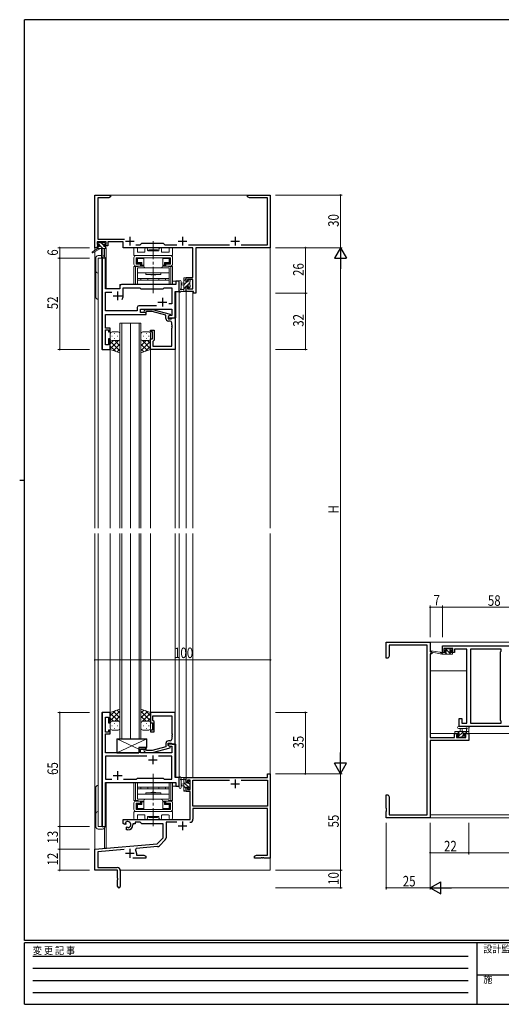
# Model space of a CAD drawing. Extents: x 0 to 793, y 0 to 564.
# Drawn here: x 0 to 274, y 0 to 561 of the extents above; entities that cross this region are included whole.
import ezdxf

# ---------------------------------------------------------------- set-up
doc = ezdxf.new("R2010")
doc.units = 0
doc.linetypes.add('HIDDEN', pattern=[0.375, 0.25, -0.125])
doc.linetypes.add('YCENTER_1', pattern=[13, 10, -1, 1, -1])
for name, color, linetype, lineweight in [('YKK_11', 7, 'CONTINUOUS', 30), ('YKK_12', 2, 'CONTINUOUS', 13), ('YKK_13', 4, 'CONTINUOUS', 13), ('YKK_D', 6, 'CONTINUOUS', 13)]:
    doc.layers.add(name, color=color, linetype=linetype, lineweight=lineweight)
doc.layers.add('YKK_ZWAK', color=7, linetype='CONTINUOUS')
doc.styles.get("Standard").update_dxf_attribs({"font": 'ROMANS.SHX', "bigfont": 'EXTFONT.SHX'})
doc.styles.add('YKK_OSSTYLE1', font='romans.shx', dxfattribs={"width": 0.9, "bigfont": 'EXTFONT.SHX'})

# ---------------------------------------------------------------- blocks, each defined once
blk = doc.blocks.new('A201')
at = {"layer": 'YKK_ZWAK', "color": 254, "linetype": 'Continuous'}
for p, q in [((571, 410), (21, 410)), ((21, 35), (21, 410)), ((19, 222.5), (21, 222.5)), ((571, 35), (21, 35)), ((544, 34), (21, 34)), ((21, 9), (21, 34)), ((205, 34), (205, 9)), ((21, 9), (544, 9))]:
    blk.add_line(p, q, dxfattribs=at)
at = {"layer": 'YKK_ZWAK', "color": 131, "linetype": 'HIDDEN'}
for p, q in [((24.28, 28.63), (201.57, 28.63)), ((24.28, 23.68), (201.57, 23.68)), ((24.28, 18.74), (201.57, 18.74)), ((24.28, 13.79), (201.57, 13.79))]:
    blk.add_line(p, q, dxfattribs=at)
at = {"layer": 'YKK_ZWAK', "color": 131, "linetype": 'Continuous'}
blk.add_line((205, 21), (297, 21), dxfattribs=at)
at = {"layer": 'YKK_ZWAK', "color": 131, "linetype": 'Continuous', "style": 'YKK_OSSTYLE1', "width": 0.9}
for s, p in [('変 更 記 事', (24.37, 29.39)), ('設計監理', (207.69, 30.05)), ('施\u3000\u3000工', (207.69, 17.68))]:
    blk.add_text(s, height=3, dxfattribs=at).set_placement(p)

msp = doc.modelspace()

# ---------------------------------------------------------------- linework, layer by layer
at = {"layer": 'YKK_11', "color": 0, "linetype": 'ByBlock', "lineweight": -2, "ltscale": 0.5}
for p, q in [((42.8, 431.4), (42.8, 461.4)), ((42.8, 461.4), (51.8, 461.4)), ((51.8, 460.4), (50.71, 459.77)), ((51.8, 461.4), (51.8, 460.4)), ((129.8, 461.4), (137.34, 461.4)), ((129.8, 460.4), (129.8, 461.4)), ((130.89, 459.77), (129.8, 460.4)), ((137.34, 461.4), (137.53, 461.28)), ((137.53, 461.28), (138.07, 461.28)), ((138.07, 461.28), (138.26, 461.4)), ((138.26, 461.4), (138.34, 461.4)), ((138.34, 461.4), (138.53, 461.28)), ((138.53, 461.28), (139.07, 461.28)), ((139.07, 461.28), (139.26, 461.4)), ((139.26, 461.4), (142.8, 461.4)), ((142.8, 461.4), (142.8, 431.4)), ((44.43, 459.77), (44.43, 436.33)), ((50.71, 459.77), (44.43, 459.77)), ((141.17, 459.77), (130.89, 459.77)), ((141.17, 433.03), (141.17, 459.77)), ((44.1, 434.7), (44.1, 433.2)), ((49.3, 434.7), (44.1, 434.7)), ((44.1, 433.2), (45.2, 433.2)), ((44.1, 432.4), (44.1, 431.4)), ((45.2, 432.4), (44.1, 432.4)), ((44.43, 436.33), (59.65, 436.33)), ((45.2, 433.2), (45.2, 432.4)), ((48.2, 433.2), (49.3, 433.2)), ((48.2, 432.4), (48.2, 433.2)), ((50.3, 432.4), (48.2, 432.4)), ((49.3, 433.2), (49.3, 434.7)), ((50.3, 434.7), (50.3, 432.4)), ((59, 434.7), (50.3, 434.7)), ((59, 431.4), (59, 434.7)), ((66.15, 433.03), (68.73, 433.03)), ((68.73, 433.03), (69.6, 433.9)), ((69.6, 433.9), (81.8, 433.9)), ((81.8, 433.9), (82.67, 433.03)), ((82.67, 433.03), (89.45, 433.03)), ((96.15, 433.03), (119.45, 433.03)), ((126.15, 433.03), (141.17, 433.03)), ((44.1, 431.4), (42.8, 431.4)), ((98.67, 431.4), (59, 431.4)), ((98.67, 414.5), (98.67, 431.4)), ((100.3, 431.4), (100.3, 405.4)), ((142.8, 431.4), (100.3, 431.4)), ((47, 425.4), (47, 373.4)), ((48.93, 425.4), (47, 425.4)), ((48.93, 407.9), (48.93, 425.4)), ((88.87, 410.4), (58, 410.4)), ((88.87, 412.4), (88.87, 410.4)), ((90.8, 412.4), (88.87, 412.4)), ((90.8, 406.4), (90.8, 412.4)), ((94.8, 414.5), (98.67, 414.5)), ((94.8, 412.2), (94.8, 414.5)), ((95.6, 412.2), (94.8, 412.2)), ((95.6, 413.3), (95.6, 412.2)), ((98.67, 413.3), (95.6, 413.3)), ((98.67, 408.03), (98.67, 413.3)), ((57, 407.9), (48.93, 407.9)), ((48.93, 395.33), (48.93, 405.97)), ((48.93, 405.97), (52.45, 405.97)), ((57, 409.4), (57, 407.9)), ((59, 408.47), (68.53, 408.47)), ((59, 403.9), (59, 408.47)), ((68.53, 408.47), (69.1, 407.9)), ((69.1, 407.9), (81.8, 407.9)), ((81.8, 407.9), (82.37, 408.47)), ((82.37, 408.47), (86.67, 408.47)), ((86.67, 408.47), (86.67, 399.4)), ((88.6, 391.4), (88.6, 406.4)), ((88.6, 406.4), (90.8, 406.4)), ((94.8, 406.4), (94.8, 409.2)), ((94.8, 409.2), (95.6, 409.2)), ((99.1, 406.4), (94.8, 406.4)), ((95.6, 409.2), (95.6, 408.03)), ((95.6, 408.03), (98.67, 408.03)), ((99.1, 405.4), (99.1, 406.4)), ((100.3, 405.4), (99.1, 405.4)), ((86.67, 399.4), (84.97, 399.4)), ((66.97, 395.33), (48.93, 395.33)), ((48.93, 393.4), (72.1, 393.4)), ((48.93, 392.36), (48.93, 393.4)), ((66.97, 397.33), (66.97, 395.33)), ((77.95, 398.33), (67.97, 398.33)), ((77.95, 398.33), (67.97, 398.33)), ((68.9, 394.4), (68.9, 396.4)), ((68.9, 396.4), (86.67, 396.4)), ((72.1, 394.4), (68.9, 394.4)), ((70.98, 395.42), (71.75, 396.2)), ((71.75, 396.2), (75.7, 396.2)), ((72.25, 395), (71.82, 394.58)), ((72.1, 393.4), (72.1, 394.4)), ((75.54, 395), (72.25, 395)), ((83.3, 392.92), (75.54, 395)), ((75.7, 396.2), (85.8, 393.49)), ((85.8, 393.49), (85.8, 392.89)), ((86.67, 396.4), (86.67, 392.7)), ((48.81, 392.17), (48.93, 392.36)), ((48.81, 391.63), (48.81, 392.17)), ((48.93, 391.44), (48.81, 391.63)), ((48.81, 391.17), (48.93, 391.36)), ((48.81, 390.63), (48.81, 391.17)), ((48.93, 390.44), (48.81, 390.63)), ((48.93, 391.36), (48.93, 391.44)), ((48.93, 385.6), (48.93, 390.44)), ((83.3, 391.1), (83.3, 392.92)), ((85.8, 392.89), (84.6, 392.2)), ((85.47, 392.7), (84.6, 392.2)), ((84.6, 392.2), (84.6, 390.9)), ((84.6, 392.2), (84.6, 391.4)), ((84.6, 391.4), (88.6, 391.4)), ((84.6, 390.9), (86.4, 390.9)), ((85.67, 389.6), (84.8, 389.6)), ((86.67, 392.7), (85.47, 392.7)), ((86.4, 390.9), (86.6, 391.1)), ((86.6, 391.1), (86.9, 391.4)), ((86.67, 387.36), (86.67, 388.6)), ((86.9, 391.4), (88.6, 391.4)), ((88.6, 391.4), (88.6, 373.4)), ((51.6, 385.6), (48.93, 385.6)), ((48.93, 376.1), (48.93, 384.6)), ((48.93, 384.6), (50.6, 384.6)), ((50.6, 384.6), (50.6, 383.4)), ((50.6, 383.4), (51.6, 383.4)), ((51.6, 383.4), (51.6, 385.6)), ((74.6, 383.4), (74.6, 384.4)), ((74.6, 384.4), (76.6, 384.4)), ((75.6, 383.4), (74.6, 383.4)), ((75.6, 379.4), (75.6, 383.4)), ((76.6, 384.4), (76.6, 378.6)), ((86.79, 387.17), (86.67, 387.36)), ((86.67, 386.44), (86.79, 386.63)), ((86.67, 386.36), (86.67, 386.44)), ((86.79, 386.17), (86.67, 386.36)), ((86.67, 385.44), (86.79, 385.63)), ((86.67, 375.33), (86.67, 385.44)), ((86.79, 386.63), (86.79, 387.17)), ((86.79, 385.63), (86.79, 386.17)), ((50.6, 379.4), (50.6, 376.1)), ((51.6, 379.4), (50.6, 379.4)), ((51.6, 373.4), (51.6, 379.4)), ((74.6, 379.4), (75.6, 379.4)), ((74.6, 373.4), (74.6, 379.4)), ((76.1, 378.1), (75.9, 377.9)), ((75.9, 377.9), (75.9, 375.33)), ((76.6, 378.6), (76.1, 378.1)), ((47, 373.4), (51.6, 373.4)), ((50.6, 376.1), (48.93, 376.1)), ((88.6, 373.4), (74.6, 373.4)), ((75.9, 375.33), (86.67, 375.33)), ((208.87, 197.4), (208.87, 206.4)), ((208.87, 206.4), (233.87, 206.4)), ((210.5, 204.77), (210.5, 198.49)), ((232.24, 204.77), (210.5, 204.77)), ((232.24, 108.03), (232.24, 204.77)), ((233.87, 206.4), (233.87, 200.9)), ((240.87, 204.4), (298.87, 204.4)), ((240.87, 200.6), (240.87, 204.4)), ((246.87, 202.9), (241.67, 202.9)), ((241.67, 202.9), (241.67, 201.4)), ((246.87, 201.4), (246.87, 202.9)), ((254.87, 202.47), (247.67, 202.47)), ((247.67, 202.47), (247.67, 201.67)), ((254.87, 160.33), (254.87, 202.47)), ((256.8, 202.47), (256.8, 160.33)), ((256.8, 202.47), (256.8, 160.33)), ((274.37, 202.47), (256.8, 202.47)), ((274.37, 201.4), (274.37, 202.47)), ((209.87, 197.4), (208.87, 197.4)), ((210.5, 198.49), (209.87, 197.4)), ((233.87, 200.9), (234.87, 200.9)), ((233.87, 199.9), (233.87, 152.13)), ((234.87, 199.9), (233.87, 199.9)), ((234.87, 200.9), (234.87, 199.9)), ((242.77, 200.6), (240.87, 200.6)), ((241.67, 201.4), (242.77, 201.4)), ((242.77, 201.4), (242.77, 200.6)), ((245.77, 200.6), (245.77, 201.4)), ((245.77, 201.4), (246.87, 201.4)), ((247.67, 200.6), (245.77, 200.6)), ((247.67, 201.67), (247.67, 200.6)), ((273.94, 200.97), (274.37, 201.4)), ((273.94, 161.83), (273.94, 200.97)), ((47, 166.4), (47, 101.4)), ((51.6, 166.4), (47, 166.4)), ((48.93, 155.2), (48.93, 163.7)), ((48.93, 163.7), (50.6, 163.7)), ((50.6, 163.7), (50.6, 160.4)), ((51.6, 160.4), (51.6, 166.4)), ((88.6, 166.4), (74.6, 166.4)), ((74.6, 166.4), (74.6, 160.4)), ((75.9, 164.47), (86.67, 164.47)), ((75.9, 161.9), (75.9, 164.47)), ((86.67, 164.47), (86.67, 154.36)), ((88.6, 148.4), (88.6, 166.4)), ((250.37, 158.4), (250.37, 162.9)), ((250.37, 162.9), (251.87, 162.9)), ((251.87, 162.9), (251.87, 160.33)), ((50.6, 160.4), (51.6, 160.4)), ((74.6, 160.4), (75.6, 160.4)), ((75.6, 160.4), (75.6, 156.4)), ((76.1, 161.7), (75.9, 161.9)), ((76.6, 161.2), (76.1, 161.7)), ((76.6, 155.4), (76.6, 161.2)), ((280.87, 158.4), (250.37, 158.4)), ((251.87, 160.33), (254.87, 160.33)), ((256.8, 160.33), (274.37, 160.33)), ((274.37, 161.4), (273.94, 161.83)), ((274.37, 160.33), (274.37, 161.4)), ((50.6, 155.2), (48.93, 155.2)), ((48.93, 154.2), (51.6, 154.2)), ((48.93, 149.36), (48.93, 154.2)), ((50.6, 156.4), (50.6, 155.2)), ((51.6, 156.4), (50.6, 156.4)), ((51.6, 154.2), (51.6, 156.4)), ((74.6, 156.4), (74.6, 155.4)), ((75.6, 156.4), (74.6, 156.4)), ((74.6, 155.4), (76.6, 155.4)), ((86.67, 154.36), (86.79, 154.17)), ((86.79, 153.63), (86.67, 153.44)), ((86.67, 153.44), (86.67, 153.36)), ((86.67, 153.36), (86.79, 153.17)), ((86.79, 152.63), (86.67, 152.44)), ((86.67, 152.44), (86.67, 151.2)), ((86.79, 154.17), (86.79, 153.63)), ((86.79, 153.17), (86.79, 152.63)), ((233.87, 152.13), (247.77, 152.13)), ((247.77, 154.4), (250.07, 154.4)), ((247.77, 152.13), (247.77, 154.4)), ((250.07, 153.6), (248.97, 153.6)), ((248.97, 153.6), (248.97, 152.13)), ((248.97, 152.13), (254.24, 152.13)), ((250.07, 154.4), (250.07, 153.6)), ((253.07, 153.6), (253.07, 154.4)), ((253.07, 154.4), (255.87, 154.4)), ((254.24, 153.6), (253.07, 153.6)), ((254.24, 152.13), (254.24, 153.6)), ((255.87, 154.4), (255.87, 150.5)), ((48.81, 149.17), (48.93, 149.36)), ((48.81, 148.63), (48.81, 149.17)), ((48.93, 148.44), (48.81, 148.63)), ((48.81, 148.17), (48.93, 148.36)), ((48.81, 147.63), (48.81, 148.17)), ((48.93, 147.44), (48.81, 147.63)), ((48.93, 148.36), (48.93, 148.44)), ((48.93, 143.4), (48.93, 147.44)), ((67.9, 146.4), (67.9, 143.4)), ((72.1, 146.4), (67.9, 146.4)), ((72.1, 145.4), (72.1, 146.4)), ((83.3, 146.88), (75.54, 144.8)), ((75.7, 143.6), (85.8, 146.31)), ((83.3, 148.7), (83.3, 146.88)), ((84.6, 148.9), (86.4, 148.9)), ((84.6, 147.6), (84.6, 148.9)), ((84.6, 148.4), (84.6, 147.6)), ((88.6, 148.4), (84.6, 148.4)), ((85.8, 146.91), (84.6, 147.6)), ((84.6, 147.6), (85.47, 147.1)), ((85.67, 150.2), (84.8, 150.2)), ((85.47, 147.1), (86.67, 147.1)), ((85.8, 146.31), (85.8, 146.91)), ((86.4, 148.9), (86.6, 148.7)), ((86.6, 148.7), (86.9, 148.4)), ((86.67, 147.1), (86.67, 143.4)), ((86.9, 148.4), (88.6, 148.4)), ((88.6, 129.4), (88.6, 148.4)), ((233.87, 150.5), (233.87, 106.4)), ((255.87, 150.5), (233.87, 150.5)), ((67.9, 143.4), (48.93, 143.4)), ((72.45, 141.47), (48.93, 141.47)), ((72.45, 141.47), (48.93, 141.47)), ((48.93, 141.47), (48.93, 128.33)), ((68.9, 143.4), (68.9, 145.4)), ((68.9, 145.4), (72.1, 145.4)), ((86.67, 143.4), (68.9, 143.4)), ((70.98, 144.38), (71.75, 143.6)), ((71.75, 143.6), (75.7, 143.6)), ((72.25, 144.8), (71.82, 145.22)), ((75.54, 144.8), (72.25, 144.8)), ((86.67, 141.47), (79.15, 141.47)), ((86.67, 128.33), (86.67, 141.47)), ((90.8, 129.4), (88.6, 129.4)), ((90.8, 124.4), (90.8, 129.4)), ((94.8, 129.4), (141.17, 129.4)), ((94.8, 126.6), (94.8, 129.4)), ((141.17, 129.4), (141.17, 131.4)), ((141.17, 131.4), (142.8, 131.4)), ((142.8, 131.4), (142.8, 83.4)), ((48.93, 128.33), (52.45, 128.33)), ((48.93, 126.4), (88.87, 126.4)), ((48.93, 101.4), (48.93, 126.4)), ((59.15, 128.33), (66.63, 128.33)), ((66.63, 128.33), (67.2, 128.9)), ((67.2, 128.9), (81.8, 128.9)), ((81.8, 128.9), (82.37, 128.33)), ((82.37, 128.33), (86.67, 128.33)), ((88.87, 126.4), (88.87, 124.4)), ((88.87, 124.4), (90.8, 124.4)), ((95.6, 126.6), (94.8, 126.6)), ((94.8, 123.6), (95.6, 123.6)), ((94.8, 121.3), (94.8, 123.6)), ((95.6, 127.77), (95.6, 126.6)), ((97.1, 127.77), (95.6, 127.77)), ((95.6, 123.6), (95.6, 122.5)), ((97.1, 122.5), (97.1, 127.77)), ((98.73, 112.9), (98.73, 127.77)), ((98.73, 127.77), (119.45, 127.77)), ((126.15, 127.77), (141.17, 127.77)), ((126.15, 127.77), (141.17, 127.77)), ((141.17, 127.77), (141.17, 112.9)), ((97.1, 121.3), (94.8, 121.3)), ((95.6, 122.5), (97.1, 122.5)), ((97.1, 105.4), (97.1, 121.3)), ((208.87, 111.86), (208.87, 119.4)), ((208.87, 119.4), (209.87, 119.4)), ((209.87, 119.4), (210.5, 118.31)), ((210.5, 118.31), (210.5, 108.03)), ((141.17, 112.9), (98.73, 112.9)), ((141.17, 111.7), (98.73, 111.7)), ((98.73, 111.7), (98.73, 105.57)), ((141.17, 85.03), (141.17, 111.7)), ((208.99, 111.67), (208.87, 111.86)), ((208.87, 110.94), (208.99, 111.13)), ((208.87, 110.86), (208.87, 110.94)), ((208.99, 110.67), (208.87, 110.86)), ((208.87, 109.94), (208.99, 110.13)), ((208.87, 106.4), (208.87, 109.94)), ((208.99, 111.13), (208.99, 111.67)), ((208.99, 110.13), (208.99, 110.67)), ((210.5, 108.03), (232.24, 108.03)), ((47, 101.4), (48.93, 101.4)), ((59, 105.4), (97.1, 105.4)), ((59, 103.04), (59, 105.4)), ((59.9, 102.52), (59, 103.04)), ((60.4, 102.8), (59.9, 102.52)), ((60.14, 103.58), (60.19, 103.27)), ((60.19, 103.27), (60.4, 103.15)), ((60.4, 103.15), (60.4, 102.8)), ((60.8, 100.96), (61.3, 101.25)), ((61.3, 101.25), (61.6, 101.07)), ((61.6, 101.07), (61.6, 100.83)), ((64.5, 102.9), (64.5, 102.4)), ((65.8, 102.9), (64.5, 102.9)), ((65.8, 103.77), (65.8, 102.9)), ((68.73, 103.77), (65.8, 103.77)), ((69.6, 102.9), (68.73, 103.77)), ((81.8, 102.9), (69.6, 102.9)), ((81.8, 94.9), (81.8, 102.9)), ((83.43, 103.77), (83.43, 94.97)), ((89.45, 103.77), (83.43, 103.77)), ((233.87, 106.4), (208.87, 106.4)), ((60.8, 99.4), (60.8, 100.96)), ((61.5, 99.4), (60.8, 99.4)), ((61.6, 100.83), (61.84, 100.63)), ((42.8, 88.4), (78.42, 91.52)), ((78.5, 89.89), (66.32, 88.82)), ((78.42, 91.52), (81.8, 94.9)), ((82.9, 93.7), (79.61, 90.41)), ((42.8, 76.4), (42.8, 88.4)), ((59.43, 88.22), (44.43, 86.91)), ((44.43, 86.91), (44.43, 78.03)), ((66.32, 88.82), (65.94, 88.06)), ((66.5, 86.1), (66.5, 85.03)), ((66.5, 85.03), (70.71, 85.03)), ((70.71, 85.03), (71.8, 84.4)), ((71.8, 84.4), (71.8, 83.4)), ((133.8, 84.4), (134.89, 85.03)), ((133.8, 83.4), (133.8, 84.4)), ((134.89, 85.03), (141.17, 85.03)), ((71.8, 83.4), (64.45, 83.4)), ((137.34, 83.4), (133.8, 83.4)), ((137.53, 83.52), (137.34, 83.4)), ((138.07, 83.52), (137.53, 83.52)), ((138.26, 83.4), (138.07, 83.52)), ((138.34, 83.4), (138.26, 83.4)), ((138.53, 83.52), (138.34, 83.4)), ((139.07, 83.52), (138.53, 83.52)), ((139.26, 83.4), (139.07, 83.52)), ((142.8, 83.4), (139.26, 83.4)), ((55.8, 76.4), (42.8, 76.4)), ((44.43, 78.03), (55.5, 78.03)), ((55.8, 71.86), (55.8, 76.4)), ((57.3, 76.23), (57.3, 67.15)), ((55.92, 71.67), (55.8, 71.86)), ((55.8, 70.94), (55.92, 71.13)), ((55.8, 67.15), (55.8, 70.94)), ((55.92, 71.13), (55.92, 71.67))]:
    msp.add_line(p, q, dxfattribs=at)
at = {"layer": 'YKK_11', "color": 2, "ltscale": 0.5}
for p, q in [((60.3, 435.1), (65.3, 435.1)), ((62.8, 437.6), (62.8, 432.6)), ((90.3, 435.1), (95.3, 435.1)), ((92.8, 437.6), (92.8, 432.6)), ((120.3, 435.1), (125.3, 435.1)), ((122.8, 437.6), (122.8, 432.6)), ((55.8, 406.4), (55.8, 401.4)), ((53.3, 403.9), (58.3, 403.9)), ((78.8, 400.4), (83.8, 400.4)), ((81.3, 402.9), (81.3, 397.9)), ((75.8, 141.9), (75.8, 136.9)), ((73.3, 139.4), (78.3, 139.4)), ((53.3, 130.4), (58.3, 130.4)), ((55.8, 132.9), (55.8, 127.9)), ((120.3, 125.7), (125.3, 125.7)), ((122.8, 128.2), (122.8, 123.2)), ((90.3, 101.7), (95.3, 101.7)), ((92.8, 104.2), (92.8, 99.2)), ((60.3, 86.1), (65.3, 86.1)), ((62.8, 88.6), (62.8, 83.6))]:
    msp.add_line(p, q, dxfattribs=at)
at = {"layer": 'YKK_11', "color": 0, "linetype": 'ByBlock', "lineweight": -2, "ltscale": 0.5}
for centre, radius, start, end in [((58, 409.4), 1, 90, 180), ((55.8, 403.9), 3.2, 321.6335, 360), ((67.97, 397.33), 1, 90, 180), ((71.4, 395), 0.6, 135, 315), ((84.8, 391.1), 1.5, 180, 270), ((85.67, 388.6), 1, 0, 90), ((84.8, 148.7), 1.5, 90, 180), ((85.67, 151.2), 1, 270, 360), ((71.4, 144.8), 0.6, 45, 225), ((61.5, 102.4), 1.8, 280.8069, 139.1931), ((61.5, 102.4), 3, 270, 360), ((96.93, 105.57), 1.8, 270, 360), ((78.34, 91.68), 1.8, 275, 315), ((81.63, 94.97), 1.8, 315, 360), ((62.8, 86.1), 3.7, 0, 31.9633), ((55.5, 76.23), 1.8, 0, 90), ((56.55, 67.15), 0.75, 180, 0)]:
    msp.add_arc(centre, radius, start, end, dxfattribs=at)
at = {"layer": 'YKK_12', "ltscale": 1.5}
for p, q in [((42.8, 461.4), (142.8, 461.4)), ((42.8, 461.4), (42.8, 429.86)), ((142.8, 461.4), (142.8, 271.4)), ((42.8, 429.07), (42.8, 271.4)), ((48.3, 431), (48.3, 426.42)), ((49.3, 431.4), (49, 431.4)), ((49.3, 431.4), (49.3, 407.9)), ((44.8, 425.4), (44.8, 271.4)), ((49, 425.4), (44.8, 425.4)), ((46.73, 373.4), (46.73, 425.4)), ((49, 425.4), (49, 407.9)), ((57, 410.4), (86.3, 410.4)), ((57, 407.9), (57, 410.4)), ((90.8, 412.4), (87.1, 412.4)), ((90.8, 271.4), (90.8, 412.4)), ((49, 407.9), (57, 407.9)), ((88.87, 391.4), (88.87, 406.4)), ((94.8, 406.4), (94.8, 271.4)), ((94.8, 406.4), (98.7, 406.4)), ((98.7, 406.4), (98.7, 271.4)), ((57.1, 271.4), (57.1, 388.4)), ((57.1, 388.4), (63.1, 388.4)), ((58.1, 388.4), (58.1, 271.4)), ((63.1, 271.4), (63.1, 388.4)), ((63.1, 388.4), (63.1, 271.4)), ((63.1, 388.4), (69.1, 388.4)), ((68.1, 271.4), (68.1, 388.4)), ((69.1, 388.4), (69.1, 271.4)), ((88.3, 391.4), (88.87, 391.4)), ((51.6, 373.4), (46.73, 373.4)), ((51.6, 271.4), (51.6, 373.4)), ((74.6, 271.4), (74.6, 373.9)), ((88.6, 271.4), (88.6, 373.4)), ((42.8, 268.4), (42.8, 76.4)), ((44.8, 268.4), (44.8, 101.4)), ((51.6, 166.4), (51.6, 268.4)), ((57.1, 151.4), (57.1, 268.4)), ((58.1, 268.4), (58.1, 151.4)), ((63.1, 151.4), (63.1, 268.4)), ((63.1, 268.4), (63.1, 151.4)), ((68.1, 151.4), (68.1, 268.4)), ((69.1, 268.4), (69.1, 151.4)), ((74.6, 166.4), (74.6, 268.4)), ((88.6, 166.1), (88.6, 268.4)), ((90.8, 124.4), (90.8, 268.4)), ((94.8, 268.4), (94.8, 129.4)), ((98.7, 268.4), (98.7, 129.4)), ((142.8, 268.4), (142.8, 76.4)), ((233.57, 206.4), (382.37, 206.4)), ((256.8, 202.2), (256.8, 160.63)), ((234.37, 200.99), (234.37, 200.9)), ((233.87, 190.2), (254.87, 190.2)), ((46.73, 101.4), (46.73, 166.4)), ((51.6, 166.4), (46.73, 166.4)), ((256.8, 158.4), (382.37, 158.4)), ((233.87, 154.4), (250.37, 154.4)), ((252.77, 154.4), (382.37, 154.4)), ((63.1, 151.4), (57.1, 151.4)), ((69.1, 151.4), (63.1, 151.4)), ((88.3, 148.4), (88.87, 148.4)), ((88.87, 148.4), (88.87, 129.4)), ((98.7, 129.4), (94.8, 129.4)), ((49, 126.4), (86.3, 126.4)), ((49, 101.4), (49, 126.4)), ((49.3, 126.4), (49.3, 89.1)), ((87.1, 124.4), (90.8, 124.4)), ((233.87, 108.03), (382.37, 108.03)), ((44.8, 101.4), (49, 101.4)), ((233.57, 106.4), (382.37, 106.4)), ((48.3, 100.38), (48.3, 89.1)), ((49.3, 89.1), (48.3, 89.1)), ((42.8, 76.4), (55.5, 76.4)), ((57.3, 76.4), (142.8, 76.4))]:
    msp.add_line(p, q, dxfattribs=at)
at = {"layer": 'YKK_13', "ltscale": 1.5}
for p, q in [((45.12, 433.2), (44.3, 434.02)), ((44.3, 433.5), (44.3, 434)), ((44.6, 434.3), (45.1, 434.3)), ((45.5, 433.2), (44.6, 433.2)), ((45.3, 434.1), (47.4, 434.1)), ((45.5, 432), (45.5, 433.2)), ((47.32, 431), (45.5, 432.82)), ((47.9, 432.67), (46.47, 434.1)), ((47.6, 434.3), (48.2, 434.3)), ((47.9, 432.74), (47.9, 432)), ((48.7, 433.2), (48.36, 433.2)), ((48.41, 434.21), (48.91, 433.71)), ((44.5, 431), (41.43, 428.95)), ((46, 431), (41.75, 428.44)), ((44.5, 431.7), (44.5, 431)), ((45.08, 431), (44.5, 431.58)), ((48.7, 431), (44.5, 431)), ((44.8, 432), (45.5, 432)), ((46.68, 426.9), (44.8, 426.9)), ((46.6, 431), (46.7, 425.99)), ((47.4, 431), (47.3, 425.99)), ((47.9, 432), (48.7, 432)), ((49, 431.57), (48.57, 432)), ((49, 431.7), (49, 431.3)), ((65.1, 427.2), (65.1, 430.9)), ((86.8, 426.9), (65.4, 426.9)), ((65.6, 431.4), (66.53, 431.4)), ((66.3, 426.9), (85.9, 426.9)), ((67.03, 430.9), (67.03, 429.13)), ((67.33, 428.83), (71.05, 428.83)), ((71.35, 429.13), (71.35, 430.65)), ((72.85, 430.65), (72.85, 430)), ((73.15, 429.7), (79.05, 429.7)), ((73.6, 430.2), (78.6, 430.2)), ((73.6, 429.7), (73.6, 430.2)), ((73.6, 429.7), (78.6, 429.7)), ((78.6, 429.7), (78.6, 430.2)), ((79.35, 430), (79.35, 430.65)), ((80.85, 430.65), (80.85, 429.13)), ((81.15, 428.83), (84.87, 428.83)), ((85.17, 429.13), (85.17, 430.9)), ((85.67, 431.4), (86.6, 431.4)), ((87.1, 430.9), (87.1, 427.2)), ((43.3, 425.4), (43.3, 403.4)), ((44.8, 401.9), (44.8, 425.4)), ((44.8, 425.4), (48.7, 425.4)), ((65.1, 422.1), (65.1, 425.7)), ((66.3, 422.1), (66.3, 425.7)), ((66.3, 425.7), (85.9, 425.7)), ((68.85, 422.1), (66.3, 422.1)), ((66.45, 425.7), (66.45, 423.7)), ((66.45, 425.7), (68.4, 425.7)), ((66.5, 424.1), (66.55, 424.1)), ((66.5, 423.1), (66.5, 424.1)), ((66.5, 423.1), (66.55, 423.1)), ((66.55, 425), (66.55, 424.1)), ((67.05, 425.2), (66.76, 425.49)), ((67.05, 422.9), (66.76, 422.61)), ((67.05, 425.2), (67.05, 422.9)), ((67.05, 425.2), (70.65, 425.2)), ((67.05, 422.9), (69.6, 422.9)), ((70.65, 425.7), (67.25, 425.7)), ((69.1, 422.4), (67.25, 422.4)), ((68.4, 425.7), (83.8, 425.7)), ((68.85, 420.9), (68.85, 422.1)), ((69.1, 422.4), (69.6, 422.9)), ((69.1, 422.4), (69.1, 420.9)), ((69.1, 420.9), (69.6, 421.4)), ((69.6, 421.4), (69.6, 422.9)), ((69.6, 421.4), (70.65, 421.4)), ((70.65, 421.1), (70.65, 425.7)), ((81.55, 421.1), (81.55, 425.7)), ((84.95, 425.7), (81.55, 425.7)), ((81.55, 425.2), (85.15, 425.2)), ((81.55, 421.4), (82.6, 421.4)), ((85.15, 422.9), (82.6, 422.9)), ((83.1, 422.4), (82.6, 422.9)), ((82.6, 421.4), (82.6, 422.9)), ((82.6, 421.4), (83.1, 420.9)), ((83.1, 422.4), (83.1, 420.9)), ((84.95, 422.4), (83.1, 422.4)), ((85.9, 422.1), (83.35, 422.1)), ((83.35, 420.9), (83.35, 422.1)), ((83.8, 425.7), (85.75, 425.7)), ((85.15, 425.2), (85.45, 425.49)), ((85.15, 425.2), (85.15, 422.9)), ((85.15, 422.9), (85.45, 422.61)), ((85.65, 425), (85.65, 424.1)), ((85.7, 424.1), (85.65, 424.1)), ((85.7, 423.1), (85.65, 423.1)), ((85.7, 423.1), (85.7, 424.1)), ((85.75, 423.7), (85.75, 425.7)), ((85.9, 422.1), (85.9, 425.7)), ((87.1, 425.7), (87.1, 422.1)), ((65.1, 410.4), (65.1, 420.6)), ((67.43, 420.6), (65.1, 420.6)), ((66.05, 410.4), (66.05, 420.6)), ((66.3, 420.9), (68.85, 420.9)), ((66.53, 420.6), (66.53, 420.9)), ((85.1, 419.9), (67.1, 419.9)), ((67.1, 419.9), (67.1, 413.9)), ((67.1, 417), (85.1, 417)), ((67.48, 420.9), (67.48, 420.6)), ((69.1, 420.9), (70.65, 420.9)), ((80.35, 419.9), (71.85, 419.9)), ((71.85, 417), (71.85, 416.2)), ((71.85, 416.2), (80.35, 416.2)), ((75.55, 415.9), (75.85, 416.2)), ((75.85, 416.2), (76.35, 416.2)), ((76.65, 415.9), (76.35, 416.2)), ((80.35, 416.2), (80.35, 417)), ((81.55, 420.9), (83.1, 420.9)), ((83.35, 420.9), (85.9, 420.9)), ((84.72, 420.6), (84.72, 420.9)), ((84.77, 420.6), (87.1, 420.6)), ((85.1, 413.9), (85.1, 419.9)), ((85.67, 420.6), (85.67, 420.9)), ((86.15, 410.4), (86.15, 420.6)), ((87.1, 410.4), (87.1, 420.6)), ((87.1, 410.4), (65.1, 410.4)), ((67.1, 410.4), (67.1, 414.4)), ((67.1, 413.9), (85.1, 413.9)), ((67.1, 412.9), (85.1, 412.9)), ((69.1, 412.9), (69.1, 413.9)), ((83.1, 412.9), (69.1, 412.9)), ((73, 413.9), (73, 412.9)), ((79.2, 413.9), (79.2, 412.9)), ((83.1, 413.9), (83.1, 412.9)), ((85.1, 414.4), (85.1, 410.4)), ((90.8, 412.13), (90.8, 406.97)), ((92, 412.13), (92, 408.17)), ((93.6, 411.3), (92.46, 411.2)), ((93.6, 410.1), (92.46, 410.2)), ((93.6, 406.4), (93.6, 414)), ((94.8, 413.69), (93.6, 412.49)), ((95.25, 411.9), (93.6, 410.25)), ((93.9, 414.3), (94.5, 414.3)), ((94.6, 413.2), (94.6, 411.9)), ((94.6, 411.9), (96, 411.9)), ((94.8, 414), (94.8, 413.4)), ((96.9, 411.3), (95.1, 409.5)), ((96.45, 413.1), (96, 412.65)), ((96, 411.9), (96, 412.8)), ((96.3, 413.1), (96.8, 413.1)), ((96.9, 412.1), (96.9, 410)), ((97.1, 412.8), (97.1, 412.3)), ((94.5, 406.4), (91.82, 406.4)), ((92.42, 407.6), (93.6, 407.6)), ((94.6, 409), (93.6, 408)), ((94.8, 406.96), (94.24, 406.4)), ((94.6, 409.5), (94.6, 407.5)), ((95.54, 409.5), (94.6, 409.5)), ((94.8, 407.3), (94.8, 406.7)), ((96, 408.7), (96, 409.04)), ((97.1, 409.26), (96.25, 408.4)), ((97.01, 408.99), (96.51, 408.49)), ((97.1, 409.8), (97.1, 409.2)), ((51.6, 382.4), (51.6, 379.4)), ((56.1, 383.4), (52.6, 383.4)), ((53.94, 382.45), (54.14, 382.45)), ((57.1, 379.4), (57.1, 382.4)), ((69.1, 379.4), (69.1, 382.4)), ((70.1, 383.4), (73.6, 383.4)), ((72.27, 382.45), (72.07, 382.45)), ((74.6, 382.4), (74.6, 379.4)), ((51.6, 373.4), (51.6, 379.4)), ((53.39, 378.4), (51.6, 376.61)), ((56.22, 378.4), (51.6, 373.78)), ((51.6, 378.13), (57.1, 372.63)), ((52.52, 381.04), (52.72, 381.04)), ((52.6, 378.4), (56.2, 378.4)), ((53, 378.4), (56.2, 378.4)), ((57.1, 376.45), (53.41, 372.76)), ((53.94, 379.62), (54.14, 379.62)), ((54.16, 378.4), (57.1, 375.46)), ((55.55, 381.04), (55.75, 381.04)), ((57.1, 379.62), (57.1, 371.44)), ((69.1, 379.62), (69.1, 371.44)), ((72.04, 378.4), (69.1, 375.46)), ((74.6, 378.13), (69.1, 372.63)), ((69.1, 376.45), (72.8, 372.76)), ((69.98, 378.4), (74.6, 373.78)), ((73.2, 378.4), (70, 378.4)), ((73.6, 378.4), (70, 378.4)), ((70.65, 381.04), (70.45, 381.04)), ((72.27, 379.62), (72.07, 379.62)), ((72.81, 378.4), (74.6, 376.61)), ((73.68, 381.04), (73.48, 381.04)), ((74.6, 373.4), (74.6, 379.4)), ((51.6, 375.3), (54.56, 372.34)), ((57.1, 371.44), (51.6, 373.4)), ((57.1, 373.62), (55.49, 372.01)), ((69.1, 373.62), (70.71, 372.01)), ((69.1, 371.44), (74.6, 373.4)), ((74.6, 375.3), (71.64, 372.34)), ((242.26, 202.71), (241.76, 202.21)), ((245.65, 199.6), (242.45, 202.8)), ((243.07, 202.8), (242.47, 202.8)), ((245.27, 202.6), (243.27, 202.6)), ((245.8, 201.7), (244.9, 202.6)), ((245.97, 202.8), (245.47, 202.8)), ((246.27, 202), (246.27, 202.5)), ((240.57, 199.6), (234.3, 201.01)), ((239.46, 200.78), (234.42, 201.6)), ((240.57, 200.6), (240.48, 200.61)), ((242.77, 200.6), (240.57, 200.6)), ((240.57, 199.6), (240.57, 200.6)), ((241.16, 199.6), (240.57, 200.19)), ((246.27, 199.6), (240.57, 199.6)), ((241.97, 201.7), (242.31, 201.7)), ((243.41, 199.6), (242.41, 200.6)), ((242.77, 201.24), (242.77, 200.6)), ((245.17, 201.7), (245.97, 201.7)), ((245.17, 200.6), (245.17, 201.7)), ((246.27, 200.6), (245.17, 200.6)), ((246.57, 199.9), (246.57, 200.3)), ((57.1, 168.36), (51.6, 166.4)), ((51.6, 164.5), (54.56, 167.46)), ((51.6, 161.67), (57.1, 167.17)), ((51.6, 166.4), (51.6, 160.4)), ((56.22, 161.4), (51.6, 166.02)), ((53.39, 161.4), (51.6, 163.19)), ((57.1, 163.35), (53.4, 167.04)), ((54.16, 161.4), (57.1, 164.34)), ((57.1, 166.18), (55.49, 167.79)), ((57.1, 160.18), (57.1, 168.36)), ((69.1, 168.36), (74.6, 166.4)), ((69.1, 160.18), (69.1, 168.36)), ((69.1, 166.18), (70.71, 167.79)), ((74.6, 161.67), (69.1, 167.17)), ((69.1, 163.35), (72.8, 167.04)), ((72.04, 161.4), (69.1, 164.34)), ((69.98, 161.4), (74.6, 166.02)), ((74.6, 164.5), (71.64, 167.46)), ((72.81, 161.4), (74.6, 163.19)), ((74.6, 166.4), (74.6, 160.4)), ((51.6, 157.4), (51.6, 160.4)), ((52.52, 158.76), (52.72, 158.76)), ((52.6, 161.4), (56.2, 161.4)), ((53, 161.4), (56.2, 161.4)), ((53.93, 160.18), (54.13, 160.18)), ((53.93, 157.35), (54.13, 157.35)), ((55.55, 158.76), (55.75, 158.76)), ((57.1, 160.4), (57.1, 157.4)), ((69.1, 160.4), (69.1, 157.4)), ((73.2, 161.4), (70, 161.4)), ((73.6, 161.4), (70, 161.4)), ((70.65, 158.76), (70.45, 158.76)), ((72.26, 160.18), (72.06, 160.18)), ((72.26, 157.35), (72.06, 157.35)), ((73.68, 158.76), (73.48, 158.76)), ((74.6, 157.4), (74.6, 160.4)), ((250.14, 158.4), (255.3, 158.4)), ((250.14, 157.2), (254.1, 157.2)), ((255.87, 154.7), (255.87, 157.38)), ((56.1, 156.4), (52.6, 156.4)), ((70.1, 156.4), (73.6, 156.4)), ((248.33, 155.6), (247.97, 155.24)), ((247.97, 155.3), (247.97, 154.7)), ((255.87, 155.6), (248.27, 155.6)), ((248.27, 154.4), (248.87, 154.4)), ((249.07, 154.6), (250.37, 154.6)), ((249.17, 152.9), (249.17, 152.4)), ((252.82, 155.6), (249.35, 152.13)), ((250.37, 153.2), (249.47, 153.2)), ((249.47, 152.1), (249.97, 152.1)), ((250.57, 155.6), (249.57, 154.6)), ((250.17, 152.3), (252.27, 152.3)), ((250.37, 154.6), (250.37, 153.2)), ((250.97, 155.6), (251.07, 156.74)), ((252.55, 153.08), (251.76, 152.3)), ((252.17, 155.6), (252.07, 156.74)), ((252.47, 152.1), (253.07, 152.1)), ((252.77, 153.66), (252.77, 154.6)), ((252.77, 154.6), (254.77, 154.6)), ((253.57, 153.2), (253.23, 153.2)), ((253.28, 152.19), (253.78, 152.69)), ((255.06, 155.6), (254.06, 154.6)), ((254.67, 156.78), (254.67, 155.6)), ((254.97, 154.4), (255.57, 154.4)), ((55.4, 143.4), (72.4, 151.4)), ((55.4, 151.4), (67.9, 145.52)), ((94.5, 129.4), (91.82, 129.4)), ((93.6, 129.4), (93.6, 121.8)), ((44.8, 124.9), (44.8, 101.4)), ((87.1, 126.4), (65.1, 126.4)), ((65.1, 126.4), (65.1, 116.2)), ((66.05, 126.4), (66.05, 116.2)), ((67.1, 126.4), (67.1, 122.4)), ((67.1, 123.9), (85.1, 123.9)), ((83.1, 123.9), (69.1, 123.9)), ((69.1, 123.9), (69.1, 122.9)), ((73, 122.9), (73, 123.9)), ((79.2, 122.9), (79.2, 123.9)), ((83.1, 122.9), (83.1, 123.9)), ((85.1, 122.4), (85.1, 126.4)), ((86.15, 126.4), (86.15, 116.2)), ((87.1, 126.4), (87.1, 116.2)), ((90.8, 123.67), (90.8, 128.83)), ((92, 123.67), (92, 127.63)), ((92.42, 128.2), (93.6, 128.2)), ((93.6, 125.7), (92.46, 125.6)), ((93.6, 124.5), (92.46, 124.6)), ((94.6, 127.78), (93.6, 128.78)), ((97.1, 123.04), (93.6, 126.54)), ((94.6, 123.29), (93.6, 124.29)), ((94.6, 126.3), (94.6, 128.3)), ((95.54, 126.3), (94.6, 126.3)), ((94.6, 123.9), (96, 123.9)), ((94.6, 122.6), (94.6, 123.9)), ((94.8, 128.5), (94.8, 129.1)), ((96, 127.1), (96, 126.76)), ((96, 123.9), (96, 123)), ((96.9, 125.48), (96.21, 126.17)), ((97.01, 126.81), (96.51, 127.31)), ((96.9, 123.7), (96.9, 125.8)), ((97.1, 126), (97.1, 126.6)), ((43.3, 101.4), (43.3, 123.4)), ((67.1, 122.9), (85.1, 122.9)), ((67.1, 116.9), (67.1, 122.9)), ((67.1, 119.8), (85.1, 119.8)), ((71.85, 120.6), (80.35, 120.6)), ((71.85, 119.8), (71.85, 120.6)), ((75.55, 120.9), (75.85, 120.6)), ((75.85, 120.6), (76.35, 120.6)), ((76.65, 120.9), (76.35, 120.6)), ((80.35, 120.6), (80.35, 119.8)), ((85.1, 122.9), (85.1, 116.9)), ((94.15, 121.5), (93.6, 122.05)), ((93.9, 121.5), (94.5, 121.5)), ((94.8, 121.8), (94.8, 122.4)), ((96.3, 122.7), (96.8, 122.7)), ((97.1, 123), (97.1, 123.5)), ((67.43, 116.2), (65.1, 116.2)), ((65.1, 114.7), (65.1, 111.1)), ((66.3, 115.9), (68.85, 115.9)), ((68.85, 114.7), (66.3, 114.7)), ((66.3, 114.7), (66.3, 111.1)), ((66.45, 111.1), (66.45, 113.1)), ((66.5, 113.7), (66.55, 113.7)), ((66.5, 113.7), (66.5, 112.7)), ((66.5, 112.7), (66.55, 112.7)), ((66.53, 116.2), (66.53, 115.9)), ((66.55, 111.8), (66.55, 112.7)), ((67.05, 113.9), (66.76, 114.19)), ((67.05, 113.9), (69.6, 113.9)), ((67.05, 111.6), (67.05, 113.9)), ((85.1, 116.9), (67.1, 116.9)), ((69.1, 114.4), (67.25, 114.4)), ((67.48, 115.9), (67.48, 116.2)), ((68.85, 115.9), (68.85, 114.7)), ((69.1, 115.9), (69.6, 115.4)), ((69.1, 114.4), (69.1, 115.9)), ((69.1, 115.9), (70.65, 115.9)), ((69.1, 114.4), (69.6, 113.9)), ((69.6, 115.4), (70.65, 115.4)), ((69.6, 115.4), (69.6, 113.9)), ((70.65, 115.7), (70.65, 111.1)), ((80.35, 116.9), (71.85, 116.9)), ((81.55, 115.9), (83.1, 115.9)), ((81.55, 115.7), (81.55, 111.1)), ((81.55, 115.4), (82.6, 115.4)), ((82.6, 115.4), (83.1, 115.9)), ((82.6, 115.4), (82.6, 113.9)), ((83.1, 114.4), (82.6, 113.9)), ((85.15, 113.9), (82.6, 113.9)), ((83.1, 114.4), (83.1, 115.9)), ((84.95, 114.4), (83.1, 114.4)), ((83.35, 115.9), (83.35, 114.7)), ((83.35, 115.9), (85.9, 115.9)), ((85.9, 114.7), (83.35, 114.7)), ((84.72, 116.2), (84.72, 115.9)), ((84.77, 116.2), (87.1, 116.2)), ((85.15, 113.9), (85.45, 114.19)), ((85.15, 111.6), (85.15, 113.9)), ((85.7, 113.7), (85.65, 113.7)), ((85.65, 111.8), (85.65, 112.7)), ((85.7, 112.7), (85.65, 112.7)), ((85.67, 116.2), (85.67, 115.9)), ((85.7, 113.7), (85.7, 112.7)), ((85.75, 113.1), (85.75, 111.1)), ((85.9, 114.7), (85.9, 111.1)), ((87.1, 111.1), (87.1, 114.7)), ((65.1, 109.6), (65.1, 105.9)), ((86.8, 109.9), (65.4, 109.9)), ((66.3, 111.1), (85.9, 111.1)), ((66.3, 109.9), (85.9, 109.9)), ((66.45, 111.1), (68.4, 111.1)), ((67.05, 111.6), (66.76, 111.31)), ((67.03, 105.9), (67.03, 107.67)), ((67.05, 111.6), (70.65, 111.6)), ((70.65, 111.1), (67.25, 111.1)), ((67.33, 107.97), (71.05, 107.97)), ((68.4, 111.1), (83.8, 111.1)), ((71.35, 107.67), (71.35, 106.15)), ((72.85, 106.15), (72.85, 106.8)), ((73.15, 107.1), (79.05, 107.1)), ((73.6, 107.1), (73.6, 106.6)), ((73.6, 107.1), (78.6, 107.1)), ((78.6, 107.1), (78.6, 106.6)), ((79.35, 106.8), (79.35, 106.15)), ((80.85, 106.15), (80.85, 107.67)), ((81.15, 107.97), (84.87, 107.97)), ((81.55, 111.6), (85.15, 111.6)), ((84.95, 111.1), (81.55, 111.1)), ((83.8, 111.1), (85.75, 111.1)), ((85.15, 111.6), (85.45, 111.31)), ((85.17, 107.67), (85.17, 105.9)), ((87.1, 105.9), (87.1, 109.6)), ((44.8, 101.4), (48.7, 101.4)), ((65.6, 105.4), (66.53, 105.4)), ((73.6, 106.6), (78.6, 106.6)), ((85.67, 105.4), (86.6, 105.4)), ((47.2, 99.9), (44.8, 99.9))]:
    msp.add_line(p, q, dxfattribs=at)
at = {"layer": 'YKK_13', "linetype": 'YCENTER_1', "ltscale": 1.5}
for p, q in [((76.1, 405.4), (76.1, 435.2)), ((76.1, 131.4), (76.1, 101.6))]:
    msp.add_line(p, q, dxfattribs=at)
at = {"layer": 'YKK_13', "linetype": 'Continuous', "lineweight": 30, "ltscale": 1.5}
for p, q in [((55.4, 151.4), (55.4, 143.4)), ((55.4, 151.4), (72.4, 151.4)), ((67.9, 146.4), (67.9, 143.4)), ((67.9, 146.4), (72.4, 146.4)), ((72.4, 146.4), (72.4, 151.4)), ((55.4, 143.4), (67.9, 143.4))]:
    msp.add_line(p, q, dxfattribs=at)
at = {"layer": 'YKK_13', "ltscale": 1.5}
for centre, radius, start, end in [((44.6, 434), 0.3, 90, 180), ((44.6, 433.5), 0.3, 180, 270), ((45.1, 434.1), 0.2, 0, 90), ((47.6, 434.1), 0.2, 90, 180), ((47.9, 433.2), 0.25, 33.0557, 236.9443), ((47.6, 432.74), 0.3, 0, 56.9443), ((48.36, 433.5), 0.3, 213.0557, 270), ((48.2, 434), 0.3, 45, 90), ((48.7, 433.5), 0.3, 270, 45), ((41.6, 428.7), 0.3, 123.769, 301.0615), ((44.8, 425.4), 1.5, 90, 180), ((44.8, 431.7), 0.3, 90, 180), ((47.2, 425.4), 1.5, 0, 85.4048), ((48.7, 431.7), 0.3, 0, 90), ((48.7, 431.3), 0.3, 270, 0), ((65.6, 430.9), 0.5, 90, 180), ((65.4, 427.2), 0.3, 180, 270), ((66.3, 425.7), 1.2, 90, 180), ((66.53, 430.9), 0.5, 360, 90), ((67.33, 429.13), 0.3, 180, 270), ((71.05, 429.13), 0.3, 270, 360), ((72.1, 430.65), 0.75, 360, 180), ((73.15, 430), 0.3, 180, 270), ((79.05, 430), 0.3, 270, 0), ((80.1, 430.65), 0.75, 360, 180), ((81.15, 429.13), 0.3, 180, 270), ((84.87, 429.13), 0.3, 270, 360), ((85.67, 430.9), 0.5, 90, 180), ((85.9, 425.7), 1.2, 0, 90), ((86.6, 430.9), 0.5, 360, 90), ((86.8, 427.2), 0.3, 270, 0), ((47, 426), 0.3, 181.1696, 358.8554), ((66.3, 422.1), 1.2, 180, 270), ((67.25, 425), 0.7, 90, 180), ((67.25, 423.1), 0.7, 180, 270), ((71.85, 421.1), 1.2, 180, 270), ((80.35, 421.1), 1.2, 270, 0), ((84.95, 425), 0.7, 0, 90), ((84.95, 423.1), 0.7, 270, 0), ((85.9, 422.1), 1.2, 270, 0), ((44.8, 418.4), 1.5, 180, 270), ((76.1, 423.7), 7.82, 253.5553, 265.9639), ((76.1, 423.7), 7.82, 274.0361, 286.4447), ((91.4, 412.13), 0.6, 0.0402, 180.0402), ((92.5, 410.7), 0.5, 95.0921, 264.9079), ((93.9, 414), 0.3, 90, 180), ((94.5, 414), 0.3, 0, 90), ((94.6, 413.4), 0.2, 270, 0), ((96.3, 412.8), 0.3, 90, 180), ((96.8, 412.8), 0.3, 0, 90), ((96.9, 412.3), 0.2, 270, 0), ((96.9, 409.8), 0.2, 0, 90), ((91.1, 406.97), 0.3, 180, 229.4712), ((90.71, 406.51), 0.3, 349.4712, 49.4712), ((91.3, 406.4), 0.3, 169.4712, 330), ((91.82, 406.1), 0.3, 90, 150), ((91.9, 407.6), 0.3, 109.1898, 330), ((91.7, 408.17), 0.3, 289.1898, 0.0402), ((92.42, 407.3), 0.3, 90, 150), ((94.5, 406.7), 0.3, 270, 0), ((94.6, 407.3), 0.2, 360, 90), ((95.54, 409.8), 0.3, 270, 326.9443), ((96, 409.5), 0.25, 303.0557, 146.9443), ((96.3, 409.04), 0.3, 123.0557, 180), ((96.3, 408.7), 0.3, 180, 315), ((96.8, 409.2), 0.3, 315, 0), ((44.8, 403.4), 1.5, 180, 270), ((52.6, 382.4), 1, 90, 180), ((56.1, 382.4), 1, 0, 90), ((70.1, 382.4), 1, 90.0016, 180.0016), ((73.6, 382.4), 1, 0.0016, 90.0016), ((52.6, 379.4), 1, 180, 270), ((52.6, 379.4), 1, 180, 270), ((56.1, 379.4), 1, 270, 0), ((70.1, 379.4), 1, 180.0016, 270.0016), ((73.6, 379.4), 1, 270.0016, 0.0016), ((73.6, 379.4), 1, 270.0016, 0.0016), ((241.97, 202), 0.3, 135, 270), ((242.47, 202.5), 0.3, 90, 135), ((243.07, 202.6), 0.2, 0, 90), ((245.47, 202.6), 0.2, 90, 180), ((245.97, 202.5), 0.3, 0, 90), ((234.37, 201.3), 0.3, 80.8025, 257.3414), ((239.41, 200.48), 0.3, 20.8025, 80.8025), ((239.97, 200.7), 0.3, 200.8025, 320.8025), ((240.43, 200.32), 0.3, 80.8025, 140.8025), ((242.31, 202), 0.3, 270, 326.9443), ((242.77, 201.7), 0.25, 303.0557, 146.9443), ((243.07, 201.24), 0.3, 123.0557, 180), ((245.97, 202), 0.3, 270, 0), ((246.27, 200.3), 0.3, 0, 90), ((246.27, 199.9), 0.3, 270, 0), ((52.6, 160.4), 1, 90, 180), ((52.6, 160.4), 1, 90, 180), ((52.6, 157.4), 1, 180, 270), ((56.1, 160.4), 1, 360, 90), ((56.1, 157.4), 1, 270, 360), ((70.1, 160.4), 1, 89.9984, 179.9984), ((70.1, 157.4), 1, 179.9984, 269.9984), ((73.6, 160.4), 1, 359.9984, 89.9984), ((73.6, 160.4), 1, 359.9984, 89.9984), ((73.6, 157.4), 1, 269.9984, 359.9984), ((250.14, 157.8), 0.6, 89.9598, 269.9598), ((251.57, 156.7), 0.5, 5.0921, 174.9079), ((254.1, 157.5), 0.3, 269.9598, 340.8102), ((254.67, 157.3), 0.3, 300, 160.8102), ((255.3, 158.1), 0.3, 40.5288, 90), ((255.76, 158.49), 0.3, 220.5288, 280.5288), ((255.87, 157.9), 0.3, 300, 100.5288), ((256.17, 157.38), 0.3, 120, 180), ((248.27, 155.3), 0.3, 90, 180), ((248.27, 154.7), 0.3, 180, 270), ((248.87, 154.6), 0.2, 270, 0), ((249.47, 152.9), 0.3, 90, 180), ((249.47, 152.4), 0.3, 180, 270), ((249.97, 152.3), 0.2, 270, 0), ((252.47, 152.3), 0.2, 180, 270), ((252.77, 153.2), 0.25, 123.0557, 326.9443), ((252.47, 153.66), 0.3, 303.0557, 0), ((253.23, 152.9), 0.3, 90, 146.9443), ((253.07, 152.4), 0.3, 270, 315), ((253.57, 152.9), 0.3, 315, 90), ((254.97, 156.78), 0.3, 120, 180), ((254.97, 154.6), 0.2, 180, 270), ((255.57, 154.7), 0.3, 270, 0), ((90.71, 129.29), 0.3, 310.5288, 10.5288), ((91.3, 129.4), 0.3, 30, 190.5288), ((91.82, 129.7), 0.3, 210, 270), ((94.5, 129.1), 0.3, 0, 90), ((44.8, 123.4), 1.5, 90, 180), ((91.1, 128.83), 0.3, 130.5288, 180), ((91.4, 123.67), 0.6, 179.9598, 359.9598), ((91.9, 128.2), 0.3, 30, 250.8102), ((91.7, 127.63), 0.3, 359.9598, 70.8102), ((92.5, 125.1), 0.5, 95.0921, 264.9079), ((92.42, 128.5), 0.3, 210, 270), ((94.6, 128.5), 0.2, 270, 0), ((95.54, 126), 0.3, 33.0557, 90), ((96, 126.3), 0.25, 213.0557, 56.9443), ((96.3, 127.1), 0.3, 45, 180), ((96.3, 126.76), 0.3, 180, 236.9443), ((96.9, 126), 0.2, 270, 0), ((96.9, 123.5), 0.2, 0, 90), ((96.8, 126.6), 0.3, 0, 45), ((76.1, 113.1), 7.82, 94.0361, 106.4447), ((76.1, 113.1), 7.82, 73.5553, 85.9639), ((93.9, 121.8), 0.3, 180, 270), ((94.5, 121.8), 0.3, 270, 0), ((94.6, 122.4), 0.2, 0, 90), ((96.3, 123), 0.3, 180, 270), ((96.8, 123), 0.3, 270, 0), ((66.3, 114.7), 1.2, 90, 180), ((67.25, 113.7), 0.7, 90, 180), ((71.85, 115.7), 1.2, 90, 180), ((80.35, 115.7), 1.2, 0, 90), ((84.95, 113.7), 0.7, 0, 90), ((85.9, 114.7), 1.2, 0, 90), ((44.8, 108.4), 1.5, 90, 180), ((66.3, 111.1), 1.2, 180, 270), ((65.4, 109.6), 0.3, 90, 180), ((67.25, 111.8), 0.7, 180, 270), ((67.33, 107.67), 0.3, 90, 180), ((71.05, 107.67), 0.3, 0, 90), ((73.15, 106.8), 0.3, 90, 180), ((79.05, 106.8), 0.3, 0, 90), ((81.15, 107.67), 0.3, 90, 180), ((84.87, 107.67), 0.3, 0, 90), ((84.95, 111.8), 0.7, 270, 0), ((85.9, 111.1), 1.2, 270, 0), ((86.8, 109.6), 0.3, 0, 90), ((44.8, 101.4), 1.5, 180, 270), ((47.2, 101.4), 1.5, 270, 0), ((65.6, 105.9), 0.5, 180, 270), ((66.53, 105.9), 0.5, 270, 360), ((72.1, 106.15), 0.75, 180, 0), ((80.1, 106.15), 0.75, 180, 0), ((85.67, 105.9), 0.5, 180, 270), ((86.6, 105.9), 0.5, 270, 0)]:
    msp.add_arc(centre, radius, start, end, dxfattribs=at)
at = {"layer": 'YKK_D'}
for p, q in [((145.8, 461.4), (183.8, 461.4)), ((182.8, 461.4), (182.8, 431.4)), ((39.8, 431.4), (21.8, 431.4)), ((22.8, 431.4), (22.8, 425.4)), ((145.8, 431.4), (183.8, 431.4)), ((145.8, 431.4), (183.8, 431.4)), ((145.8, 431.4), (163.8, 431.4)), ((162.8, 431.4), (162.8, 405.4)), ((39.8, 425.4), (21.8, 425.4)), ((39.8, 425.4), (21.8, 425.4)), ((22.8, 425.4), (22.8, 373.4)), ((182.8, 424.4), (182.8, 138.4)), ((145.8, 405.4), (163.8, 405.4)), ((145.8, 405.4), (163.8, 405.4)), ((162.8, 405.4), (162.8, 373.4)), ((39.8, 373.4), (21.8, 373.4)), ((145.8, 373.4), (163.8, 373.4)), ((233.87, 209.4), (233.87, 227.4)), ((240.87, 226.4), (233.87, 226.4)), ((240.87, 209.4), (240.87, 227.4)), ((240.87, 209.4), (240.87, 227.4)), ((298.87, 226.4), (240.87, 226.4)), ((42.8, 169.4), (42.8, 197.4)), ((142.8, 169.4), (142.8, 197.4)), ((42.8, 196.4), (142.8, 196.4)), ((39.8, 166.4), (21.8, 166.4)), ((22.8, 101.4), (22.8, 166.4)), ((145.8, 166.4), (163.8, 166.4)), ((162.8, 166.4), (162.8, 131.4)), ((145.8, 131.4), (183.8, 131.4)), ((145.8, 131.4), (183.8, 131.4)), ((145.8, 131.4), (163.8, 131.4)), ((182.8, 131.4), (182.8, 76.4)), ((39.8, 101.4), (21.8, 101.4)), ((39.8, 101.4), (21.8, 101.4)), ((22.8, 88.4), (22.8, 101.4)), ((208.87, 103.4), (208.87, 65.4)), ((233.87, 103.4), (233.87, 65.4)), ((233.87, 103.4), (233.87, 85.4)), ((233.87, 103.4), (233.87, 65.4)), ((255.87, 103.4), (255.87, 85.4)), ((255.87, 103.4), (255.87, 85.4)), ((39.8, 88.4), (21.8, 88.4)), ((39.8, 88.4), (21.8, 88.4)), ((22.8, 88.4), (22.8, 76.4)), ((255.87, 86.4), (233.87, 86.4)), ((298.87, 86.4), (255.87, 86.4)), ((39.8, 76.4), (21.8, 76.4)), ((145.8, 76.4), (183.8, 76.4)), ((145.8, 76.4), (183.8, 76.4)), ((182.8, 76.4), (182.8, 66.4)), ((145.8, 66.4), (183.8, 66.4)), ((208.87, 66.4), (233.87, 66.4)), ((526.87, 66.4), (240.87, 66.4))]:
    msp.add_line(p, q, dxfattribs=at)
at = {"layer": 'YKK_D', "lineweight": -2}
for p, q in [((182.8, 431.4), (179.3, 425.34)), ((182.8, 431.4), (182.8, 419.28)), ((182.8, 431.4), (186.3, 425.34)), ((179.3, 425.34), (186.3, 425.34)), ((182.8, 131.4), (182.8, 143.52)), ((182.8, 131.4), (179.3, 137.46)), ((186.3, 137.46), (179.3, 137.46)), ((182.8, 131.4), (186.3, 137.46)), ((233.87, 66.4), (239.93, 69.9)), ((239.93, 62.9), (239.93, 69.9)), ((233.87, 66.4), (245.99, 66.4)), ((233.87, 66.4), (239.93, 62.9))]:
    msp.add_line(p, q, dxfattribs=at)
at = {"layer": 'YKK_D', "linetype": 'ByBlock', "const_width": 0.85}
for points in [[(182.8, 461.29, 1), (182.8, 461.51, 1)], [(22.8, 431.29, 1), (22.8, 431.51, 1)], [(162.8, 431.29, 1), (162.8, 431.51, 1)], [(22.8, 425.29, 1), (22.8, 425.51, 1)], [(22.8, 425.51, 1), (22.8, 425.29, 1)], [(162.8, 405.29, 1), (162.8, 405.51, 1)], [(162.8, 405.51, 1), (162.8, 405.29, 1)], [(22.8, 373.51, 1), (22.8, 373.29, 1)], [(162.8, 373.51, 1), (162.8, 373.29, 1)], [(233.98, 226.4, 1), (233.76, 226.4, 1)], [(240.98, 226.4, 1), (240.76, 226.4, 1)], [(240.76, 226.4, 1), (240.98, 226.4, 1)], [(42.91, 196.4, 1), (42.69, 196.4, 1)], [(142.69, 196.4, 1), (142.91, 196.4, 1)], [(22.8, 166.29, 1), (22.8, 166.51, 1)], [(162.8, 166.29, 1), (162.8, 166.51, 1)], [(162.8, 131.51, 1), (162.8, 131.29, 1)], [(22.8, 101.51, 1), (22.8, 101.29, 1)], [(22.8, 101.29, 1), (22.8, 101.51, 1)], [(22.8, 88.51, 1), (22.8, 88.29, 1)], [(22.8, 88.29, 1), (22.8, 88.51, 1)], [(233.98, 86.4, 1), (233.76, 86.4, 1)], [(255.98, 86.4, 1), (255.76, 86.4, 1)], [(255.76, 86.4, 1), (255.98, 86.4, 1)], [(22.8, 76.51, 1), (22.8, 76.29, 1)], [(182.8, 76.29, 1), (182.8, 76.51, 1)], [(182.8, 76.51, 1), (182.8, 76.29, 1)], [(182.8, 66.51, 1), (182.8, 66.29, 1)], [(208.98, 66.4, 1), (208.76, 66.4, 1)]]:
    msp.add_lwpolyline(points, format="xyb", close=True, dxfattribs=at)

# ---------------------------------------------------------------- block references
at = {"layer": 'YKK_ZWAK', "xscale": 1.4, "yscale": 1.4, "zscale": 1.4}
msp.add_blockref('A201', (-26.6, -12.6), dxfattribs=at)

# ---------------------------------------------------------------- texts
at = {"layer": 'YKK_D', "width": 0.8}
for s, p in [('30', (181.8, 443.27)), ('6', (21.8, 426.84)), ('26', (161.8, 415.31)), ('52', (21.8, 396.32)), ('32', (161.8, 386.32)), ('H', (181.8, 279.85)), ('35', (161.8, 145.83)), ('65', (21.8, 130.79)), ('55', (181.8, 100.83)), ('13', (21.8, 91.66)), ('12', (21.8, 79.15)), ('10', (181.8, 68.1))]:
    msp.add_text(s, height=6, rotation=90, dxfattribs=at).set_placement(p)
for s, p in [('7', (235.82, 227.4)), ('58', (266.78, 227.2)), ('100', (87.94, 197.4)), ('22', (241.78, 87.2)), ('25', (218.29, 67.2))]:
    msp.add_text(s, height=6, dxfattribs=at).set_placement(p)

doc.saveas('drawing.dxf')
